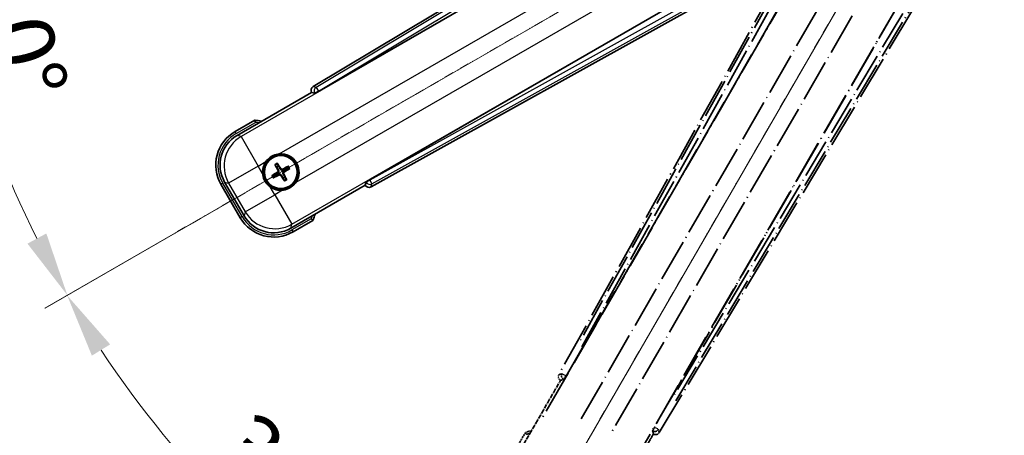
# Model space of a CAD drawing. Units: millimetres. Extents: x 23 to 10650, y 10 to 1696.
# Drawn here: x 236 to 466, y 273 to 370 of the extents above; entities that cross this region are included whole.
import ezdxf

# ---------------------------------------------------------------- set-up
doc = ezdxf.new("R2010")
doc.units = ezdxf.units.MM
doc.linetypes.add('DASH_DOUBLE_DOT', pattern=[0.4398, 0.24, -0.06, 0.0098, -0.06, 0.01, -0.06])
doc.linetypes.add('LONG_DASH_DOTTED', pattern=[0.61, 0.48, -0.06, 0.01, -0.06])
for name, color, linetype, lineweight in [('Dimension (ISO)', 7, 'Continuous', 18), ('Overlay (ISO)', 7, 'LONG_DASH_DOTTED', 35), ('Sketch Geometry (ISO)', 7, 'Continuous', 18), ('Visible (ISO)', 7, 'Continuous', 35), ('Visible Narrow (ISO)', 7, 'Continuous', 25)]:
    doc.layers.add(name, color=color, linetype=linetype, lineweight=lineweight)
doc.styles.add('Note Text (TK)', font='MS PGothic.ttf')
doc.dimstyles.new('Default - Method 1b (TK)', dxfattribs={"dimscale": 6, "dimtxt": 2.5, "dimasz": 2.5, "dimexe": 1, "dimexo": 1.5, "dimgap": 1, "dimtad": 1, "dimtoh": 1, "dimrnd": 1e-08, "dimdsep": 46, "dimtxsty": 'Note Text (TK)', "dimcen": 0.09, "dimdle": 5, "dimclrd": 100, "dimclre": 100, "dimclrt": 7, "dimadec": 1, "dimazin": 1, "dimtfac": 1, "dimtmove": 0, "dimatfit": 3, "dimfxl": 1, "dimtolj": 1, "dimlwd": -1, "dimlwe": -1, "dimarcsym": 0})

# ---------------------------------------------------------------- blocks, each defined once
blk = doc.blocks.new('*D32')
at = {"layer": 'Defpoints', "color": 0}
for p in [(458.47, 427.54), (450.68, 423.04), (453.97, 419.74), (271.56, 270.7)]:
    blk.add_point(p, dxfattribs=at)
at = {"layer": 'Dimension (ISO)', "color": 100}
for p, q in [((442.89, 418.54), (241.97, 302.54)), ((449.47, 411.95), (333.47, 211.03))]:
    blk.add_line(p, q, dxfattribs=at)
blk.add_arc((458.47, 427.54), 244, 213.5228, 236.4772, dxfattribs=at)
for points in [[(252.93, 291.47), (257.19, 294.1), (247.16, 305.54)], [(325.04, 226.25), (322.4, 222), (336.47, 216.23)]]:
    blk.add_solid(points, dxfattribs=at)
at = {"layer": 'Dimension (ISO)', "color": 7, "insert": (285.84, 274.19), "char_height": 15, "attachment_point": 4, "rotation": 315, "style": 'Note Text (TK)'}
blk.add_mtext('\\A1;30°', dxfattribs=at)
blk = doc.blocks.new('*D33')
at = {"layer": 'Defpoints', "color": 0}
for p in [(449.47, 427.54), (458.47, 427.54), (450.68, 423.04), (218.24, 385.18)]:
    blk.add_point(p, dxfattribs=at)
at = {"layer": 'Dimension (ISO)', "color": 100}
for p, q in [((440.47, 427.54), (208.53, 427.54)), ((442.89, 418.54), (242.02, 302.57))]:
    blk.add_line(p, q, dxfattribs=at)
blk.add_arc((458.47, 427.54), 243.94, 183.5237, 206.4763, dxfattribs=at)
for points in [[(212.5, 412.47), (217.49, 412.62), (214.53, 427.54)], [(242.32, 319.97), (237.92, 317.6), (247.21, 305.57)]]:
    blk.add_solid(points, dxfattribs=at)
at = {"layer": 'Dimension (ISO)', "color": 7, "insert": (232.36, 381.07), "char_height": 15, "attachment_point": 4, "rotation": 285, "style": 'Note Text (TK)'}
blk.add_mtext('\\A1;30°', dxfattribs=at)

msp = doc.modelspace()

# ---------------------------------------------------------------- linework, layer by layer
at = {"layer": 'Overlay (ISO)', "ltscale": 21.376524}
for p, q in [((437.8085, 423.8081), (361.7595, 287.0553)), ((385.1695, 273.5395), (465.5765, 407.7763))]:
    msp.add_line(p, q, dxfattribs=at)
at = {"layer": 'Overlay (ISO)', "ltscale": 20.88908}
for p, q in [((363.4439, 286.7163), (439.8979, 419.1385)), ((460.4878, 407.251), (384.0338, 274.8287))]:
    msp.add_line(p, q, dxfattribs=at)
at = {"layer": 'Overlay (ISO)', "ltscale": 19.197996}
for p, q in [((434.5727, 416.8936), (366.274, 294.0776)), ((388.9938, 280.9603), (461.2063, 401.5167))]:
    msp.add_line(p, q, dxfattribs=at)
at = {"layer": 'Overlay (ISO)', "ltscale": 19.075785}
for p, q in [((367.1205, 293.55), (434.9844, 415.5842)), ((459.8664, 401.2185), (388.1136, 281.4296))]:
    msp.add_line(p, q, dxfattribs=at)
at = {"layer": 'Overlay (ISO)', "ltscale": 21.371948}
for p, q in [((435.6208, 411.6083), (357.3995, 276.125)), ((377.8837, 264.2984), (456.105, 399.7817))]:
    msp.add_line(p, q, dxfattribs=at)
at = {"layer": 'Overlay (ISO)', "ltscale": 20.580603}
for p, q in [((366.9614, 276.7476), (442.2864, 407.2143)), ((448.9669, 403.3573), (373.6419, 272.8906))]:
    msp.add_line(p, q, dxfattribs=at)
at = {"layer": 'Overlay (ISO)', "ltscale": 0.59363}
for p, q in [((362.4437, 287.2445), (361.7956, 287.0652)), ((362.1681, 285.7183), (362.8162, 285.8976)), ((383.6386, 273.8758), (383.8074, 273.2248)), ((385.1602, 273.5757), (384.9913, 274.2266))]:
    msp.add_line(p, q, dxfattribs=at)
at = {"layer": 'Overlay (ISO)', "ltscale": 0.143523}
for p, q in [((362.4877, 287.25), (363.2855, 286.8063)), ((363.3132, 286.7061), (362.8568, 285.9155)), ((383.6339, 273.9199), (384.0903, 274.7105)), ((384.1909, 274.7366), (384.9741, 274.2675))]:
    msp.add_line(p, q, dxfattribs=at)
at = {"layer": 'Overlay (ISO)', "ltscale": 2.154545}
for p, q in [((352.1339, 268.3517), (362.1491, 285.6985)), ((383.7998, 273.1985), (373.7845, 255.8517))]:
    msp.add_line(p, q, dxfattribs=at)
at = {"layer": 'Overlay (ISO)', "ltscale": 0.002019}
for p, q in [((362.1321, 285.7084), (362.1491, 285.6985)), ((383.7998, 273.1985), (383.8168, 273.1887))]:
    msp.add_line(p, q, dxfattribs=at)
at = {"layer": 'Overlay (ISO)', "ltscale": 0.659679}
for p, q in [((362.1491, 285.6985), (362.8766, 285.8935)), ((383.6048, 273.926), (383.7998, 273.1985))]:
    msp.add_line(p, q, dxfattribs=at)
at = {"layer": 'Overlay (ISO)', "ltscale": 0.002629}
for p, q in [((362.8534, 285.9069), (362.8754, 285.8942)), ((383.6061, 273.9253), (383.628, 273.9126))]:
    msp.add_line(p, q, dxfattribs=at)
at = {"layer": 'Overlay (ISO)', "ltscale": 0.010361}
for p, q in [((363.4392, 286.719), (363.355, 286.7676)), ((384.1227, 274.7774), (384.0385, 274.826))]:
    msp.add_line(p, q, dxfattribs=at)
at = {"layer": 'Overlay (ISO)', "ltscale": 0.574839}
msp.add_line((353.9555, 273.5068), (351.2831, 268.878), dxfattribs=at)
at = {"layer": 'Overlay (ISO)', "ltscale": 0.166859}
msp.add_arc((360.4645, 257.7806), 17.02, 107.259081, 112.484111, dxfattribs=at)
at = {"layer": 'Overlay (ISO)', "ltscale": 0.076064}
msp.add_arc((360.4645, 257.7806), 16.52, 109.306934, 111.762636, dxfattribs=at)
at = {"layer": 'Overlay (ISO)', "ltscale": 0.166556}
for centre, major_axis in [((362.6405, 286.574), (-0.971, -0.2686)), ((384.3122, 274.0618), (0.2529, -0.9752))]:
    msp.add_ellipse(centre, major_axis=major_axis, ratio=0.99255093, start_param=5.50956512, end_param=7.0568055, dxfattribs=at)
at = {"layer": 'Overlay (ISO)', "ltscale": 0.149691}
for centre, major_axis in [((363.3503, 286.7703), (0.2666, -0.9638)), ((384.1274, 274.7747), (0.968, 0.251))]:
    msp.add_ellipse(centre, major_axis=major_axis, ratio=0.99255093, start_param=4.01613081, end_param=5.40864715, dxfattribs=at)
at = {"layer": 'Overlay (ISO)', "ltscale": 0.159768}
for centre, major_axis, start_param, end_param in [((363.3681, 286.76), (-0.5, -0.866), 0.08726646, 1.57079633), ((384.1095, 274.7849), (0.5, 0.866), 1.57079633, 3.05432619)]:
    msp.add_ellipse(centre, major_axis=major_axis, ratio=0.08748866, start_param=start_param, end_param=end_param, dxfattribs=at)
at = {"layer": 'Overlay (ISO)', "ltscale": 0.086815}
msp.add_open_spline([(354.3029, 273.1085), (354.3022, 273.1094), (354.3015, 273.1102), (354.2757, 273.1399), (354.2507, 273.1687), (354.2018, 273.2249), (354.178, 273.2523), (354.1148, 273.3248), (354.078, 273.3669), (354.0181, 273.4355), (353.9948, 273.4621), (353.9635, 273.4977), (353.9555, 273.5068), (353.9555, 273.5068)], degree=3, knots=[-0.0809227639, -0.0809227639, -0.0809227639, -0.0809227639, -0.0805886357, -0.0805886357, -0.0691479127, -0.0691479127, -0.0577655589, -0.0577655589, -0.0376220805, -0.0376220805, -0.0185556094, -0.0185556094, 0, 0, 0, 0], dxfattribs=at)
at = {"layer": 'Sketch Geometry (ISO)', "color": 4, "linetype": 'DASH_DOUBLE_DOT', "lineweight": 18, "ltscale": 9.052937}
for q in [(272.279, 320.0389), (350.9745, 241.3434)]:
    msp.add_line((458.4745, 427.5389), q, dxfattribs=at)
at = {"layer": 'Visible (ISO)'}
for p, q in [((438.7118, 434.6409), (304.4751, 354.234)), ((305.7643, 353.0982), (438.1865, 429.5522)), ((450.0741, 408.9623), (317.6518, 332.5083)), ((317.9908, 330.824), (454.7437, 406.8729)), ((286.7872, 342.849), (304.1341, 352.8642)), ((304.1243, 352.8813), (304.1341, 352.8642)), ((304.1341, 352.8642), (304.8616, 352.6693)), ((290.9424, 346.4027), (286.3136, 343.7302)), ((295.6746, 335.9101), (296.0238, 335.4622)), ((296.4131, 335.6869), (296.1997, 336.2133)), ((298.582, 335.575), (298.134, 335.2258)), ((298.3587, 334.8365), (298.8851, 335.0499)), ((295.5627, 333.7412), (295.0363, 333.5279)), ((295.3395, 333.0028), (295.7874, 333.352)), ((297.5084, 332.8909), (297.7217, 332.3645)), ((298.2468, 332.6676), (297.8976, 333.1156)), ((283.0194, 331.436), (287.5194, 323.6418)), ((288.4006, 324.1154), (283.8702, 331.9624)), ((316.6341, 331.2136), (299.2872, 321.1983)), ((316.829, 331.941), (316.6341, 331.2136)), ((316.6341, 331.2136), (316.644, 331.1965)), ((299.8136, 320.3475), (304.4424, 323.02))]:
    msp.add_line(p, q, dxfattribs=at)
for radius in [4, 3.8385]:
    msp.add_circle((296.9607, 334.2889), radius, dxfattribs=at)
for centre, radius, start, end in [((288.7162, 329.5289), 17.02, 77.259081, 82.484111), ((290.8136, 335.936), 9, 120, 210), ((296.9607, 334.2889), 4.25, 324.8332, 95.1668), ((296.9607, 334.2889), 4.25, 144.8332, 185.1668), ((296.9607, 334.2889), 1.5014, 111.392281, 128.607719), ((296.9607, 334.2889), 1.5014, 21.392281, 38.607719), ((296.9607, 334.2889), 1.5014, 201.392281, 218.607719), ((296.9607, 334.2889), 1.5014, 291.392281, 308.607719), ((296.9607, 334.2889), 4.25, 234.8332, 275.1668), ((295.3136, 328.1418), 9, 210, 300), ((288.7162, 329.5289), 17.02, 337.515889, 342.740919)]:
    msp.add_arc(centre, radius, start, end, dxfattribs=at)
for centre, major_axis, ratio, start_param, end_param in [((304.9973, 353.3767), (-0.9752, 0.2529), 0.99255093, 5.50956512, 7.0568055), ((305.7205, 353.174), (-0.866, -0.5), 0.08748866, 0.08726646, 1.57079633), ((290.8553, 335.9248), (-7.7863, 2.0863), 0.99243251, 5.50158524, 7.06478537), ((297.0904, 334.3574), (3.0339, -5.7466), 0.08715574, 4.36672138, 4.60659097), ((296.8365, 334.2108), (-3.4598, 5.5008), 0.08715574, 4.81818699, 5.05805658), ((297.0292, 334.1591), (-5.7466, -3.0339), 0.08715574, 4.36672138, 4.60659097), ((296.8826, 334.4131), (5.5008, 3.4598), 0.08715574, 4.81818699, 5.05805658), ((297.0388, 334.1647), (-5.5008, -3.4598), 0.08715574, 4.81818699, 5.05805658), ((296.8922, 334.4186), (5.7466, 3.0339), 0.08715574, 4.36672138, 4.60659097), ((297.0849, 334.367), (3.4598, -5.5008), 0.08715574, 4.81818699, 5.05805658), ((296.831, 334.2204), (-3.0339, 5.7466), 0.08715574, 4.36672138, 4.60659097), ((317.5095, 331.7049), (-0.2686, -0.971), 0.99255093, 5.50956512, 7.0568055), ((317.6956, 332.4325), (0.866, 0.5), 0.08748866, 1.57079633, 3.05432619), ((295.3248, 328.1835), (-2.0863, -7.7863), 0.99243251, 5.50158524, 7.06478537)]:
    msp.add_ellipse(centre, major_axis=major_axis, ratio=ratio, start_param=start_param, end_param=end_param, dxfattribs=at)
for points, knots in [([(291.0441, 345.884), (291.0439, 345.8851), (291.0437, 345.8862), (291.0362, 345.9248), (291.0289, 345.9623), (291.0147, 346.0354), (291.0078, 346.071), (290.9893, 346.1654), (290.9785, 346.2202), (290.9608, 346.3096), (290.954, 346.3443), (290.9448, 346.3908), (290.9424, 346.4027), (290.9424, 346.4027)], [-0.0809227639, -0.0809227639, -0.0809227639, -0.0809227639, -0.0805886357, -0.0805886357, -0.0691479127, -0.0691479127, -0.0577655589, -0.0577655589, -0.0376220805, -0.0376220805, -0.0185556094, -0.0185556094, 0, 0, 0, 0]), ([(293.4864, 336.7367), (293.5407, 336.8137), (293.5976, 336.889), (293.9904, 337.3744), (294.4051, 337.7209), (295.2663, 338.2181), (295.7737, 338.404), (296.3905, 338.5015), (296.4842, 338.5131), (296.578, 338.5216)], [4.535339596, 4.535339596, 4.535339596, 4.535339596, 4.561894963, 4.561894963, 4.711051305, 4.711051305, 4.860207647, 4.860207647, 4.886763014, 4.886763014, 4.886763014, 4.886763014]), ([(295.6746, 335.9101), (295.6708, 335.9151), (295.6655, 335.9227), (295.654, 335.9405), (295.6454, 335.9547), (295.63, 335.9815), (295.6204, 335.9989), (295.6055, 336.0271), (295.5977, 336.0426), (295.5913, 336.0557)], [0.0459372434, 0.0459372434, 0.0459372434, 0.0459372434, 0.0499619147, 0.0499619147, 0.0549494088, 0.0549494088, 0.0600073503, 0.0600073503, 0.0644982316, 0.0644982316, 0.0644982316, 0.0644982316]), ([(296.1153, 336.3583), (296.1235, 336.3462), (296.133, 336.3316), (296.1499, 336.3047), (296.1602, 336.2877), (296.1757, 336.2609), (296.1837, 336.2463), (296.1934, 336.2274), (296.1973, 336.2191), (296.1997, 336.2133)], [0.0156348301, 0.0156348301, 0.0156348301, 0.0156348301, 0.0201257115, 0.0201257115, 0.0251836529, 0.0251836529, 0.0301711471, 0.0301711471, 0.0341958184, 0.0341958184, 0.0341958184, 0.0341958184]), ([(297.3731, 334.9776), (297.3372, 334.9591), (297.2952, 334.9463), (297.2094, 334.9386), (297.1656, 334.9437), (297.0879, 334.9676), (297.0489, 334.9881), (296.9889, 335.0374), (296.9658, 335.0636), (296.9479, 335.0915)], [0, 0, 0, 0, 0.0121827904, 0.0121827904, 0.0243655807, 0.0243655807, 0.0365656453, 0.0365656453, 0.0463302673, 0.0463302673, 0.0463302673, 0.0463302673]), ([(298.582, 335.575), (298.5869, 335.5788), (298.5945, 335.5841), (298.6123, 335.5956), (298.6266, 335.6042), (298.6534, 335.6196), (298.6708, 335.6292), (298.6989, 335.644), (298.7144, 335.6519), (298.7275, 335.6583)], [0.0459372434, 0.0459372434, 0.0459372434, 0.0459372434, 0.0499619147, 0.0499619147, 0.0549494088, 0.0549494088, 0.0600073503, 0.0600073503, 0.0644982316, 0.0644982316, 0.0644982316, 0.0644982316]), ([(299.0301, 335.1342), (299.018, 335.1261), (299.0034, 335.1166), (298.9765, 335.0997), (298.9595, 335.0894), (298.9327, 335.0739), (298.9182, 335.0659), (298.8993, 335.0562), (298.891, 335.0522), (298.8851, 335.0499)], [0.0156348301, 0.0156348301, 0.0156348301, 0.0156348301, 0.0201257115, 0.0201257115, 0.0251836529, 0.0251836529, 0.0301711471, 0.0301711471, 0.0341958184, 0.0341958184, 0.0341958184, 0.0341958184]), ([(294.5129, 330.8146), (294.4359, 330.8688), (294.3605, 330.9258), (293.8752, 331.3186), (293.5287, 331.7333), (293.0315, 332.5945), (292.8456, 333.1019), (292.7481, 333.7186), (292.7365, 333.8123), (292.728, 333.9061)], [4.535339596, 4.535339596, 4.535339596, 4.535339596, 4.561894963, 4.561894963, 4.711051305, 4.711051305, 4.860207647, 4.860207647, 4.886763014, 4.886763014, 4.886763014, 4.886763014]), ([(294.8913, 333.4435), (294.9034, 333.4517), (294.918, 333.4611), (294.9449, 333.4781), (294.9619, 333.4884), (294.9887, 333.5039), (295.0033, 333.5119), (295.0222, 333.5216), (295.0305, 333.5255), (295.0363, 333.5279)], [0.0156348301, 0.0156348301, 0.0156348301, 0.0156348301, 0.0201257115, 0.0201257115, 0.0251836529, 0.0251836529, 0.0301711471, 0.0301711471, 0.0341958184, 0.0341958184, 0.0341958184, 0.0341958184]), ([(295.3395, 333.0028), (295.3345, 332.9989), (295.3269, 332.9937), (295.3091, 332.9822), (295.2949, 332.9736), (295.268, 332.9581), (295.2507, 332.9486), (295.2225, 332.9337), (295.207, 332.9258), (295.1939, 332.9194)], [0.0459372434, 0.0459372434, 0.0459372434, 0.0459372434, 0.0499619147, 0.0499619147, 0.0549494088, 0.0549494088, 0.0600073503, 0.0600073503, 0.0644982316, 0.0644982316, 0.0644982316, 0.0644982316]), ([(296.272, 334.7013), (296.2905, 334.6654), (296.3033, 334.6233), (296.311, 334.5375), (296.3059, 334.4938), (296.282, 334.4161), (296.2615, 334.377), (296.2122, 334.3171), (296.186, 334.294), (296.1581, 334.2761)], [0, 0, 0, 0, 0.0121827904, 0.0121827904, 0.0243655807, 0.0243655807, 0.0365656453, 0.0365656453, 0.0463302673, 0.0463302673, 0.0463302673, 0.0463302673]), ([(296.4239, 334.7814), (296.4468, 334.7424), (296.4642, 334.6996), (296.4842, 334.6223), (296.49, 334.582), (296.4903, 334.4996), (296.4847, 334.4574), (296.4642, 334.381), (296.448, 334.3416), (296.4065, 334.2704), (296.3813, 334.2384), (296.3254, 334.1815), (296.2889, 334.1531), (296.2495, 334.1307)], [0.2183706741, 0.2183706741, 0.2183706741, 0.2183706741, 0.2324387752, 0.2324387752, 0.2443116158, 0.2443116158, 0.2561844563, 0.2561844563, 0.2680572968, 0.2680572968, 0.2799301374, 0.2799301374, 0.2939982384, 0.2939982384, 0.2939982384, 0.2939982384]), ([(296.4681, 333.752), (296.5072, 333.775), (296.55, 333.7924), (296.6273, 333.8123), (296.6676, 333.8182), (296.75, 333.8185), (296.7922, 333.8128), (296.8686, 333.7923), (296.908, 333.7762), (296.9792, 333.7347), (297.0112, 333.7095), (297.0681, 333.6535), (297.0965, 333.6171), (297.1189, 333.5777)], [0.2183706741, 0.2183706741, 0.2183706741, 0.2183706741, 0.2324387752, 0.2324387752, 0.2443116158, 0.2443116158, 0.2561844563, 0.2561844563, 0.2680572968, 0.2680572968, 0.2799301374, 0.2799301374, 0.2939982384, 0.2939982384, 0.2939982384, 0.2939982384]), ([(296.5483, 333.6002), (296.5842, 333.6187), (296.6263, 333.6315), (296.7121, 333.6391), (296.7558, 333.6341), (296.8335, 333.6101), (296.8726, 333.5897), (296.9325, 333.5404), (296.9556, 333.5141), (296.9735, 333.4862)], [0, 0, 0, 0, 0.0121827904, 0.0121827904, 0.0243655807, 0.0243655807, 0.0365656453, 0.0365656453, 0.0463302673, 0.0463302673, 0.0463302673, 0.0463302673]), ([(297.4533, 334.8257), (297.4142, 334.8028), (297.3714, 334.7854), (297.2941, 334.7654), (297.2538, 334.7596), (297.1714, 334.7593), (297.1292, 334.7649), (297.0528, 334.7854), (297.0135, 334.8016), (296.9422, 334.8431), (296.9102, 334.8683), (296.8533, 334.9242), (296.825, 334.9607), (296.8026, 335.0001)], [0.2183706741, 0.2183706741, 0.2183706741, 0.2183706741, 0.2324387752, 0.2324387752, 0.2443116158, 0.2443116158, 0.2561844563, 0.2561844563, 0.2680572968, 0.2680572968, 0.2799301374, 0.2799301374, 0.2939982384, 0.2939982384, 0.2939982384, 0.2939982384]), ([(297.4976, 333.7963), (297.4746, 333.8354), (297.4572, 333.8782), (297.4373, 333.9554), (297.4314, 333.9958), (297.4311, 334.0782), (297.4368, 334.1203), (297.4572, 334.1968), (297.4734, 334.2361), (297.5149, 334.3074), (297.5401, 334.3394), (297.5961, 334.3963), (297.6325, 334.4246), (297.6719, 334.447)], [0.2183706741, 0.2183706741, 0.2183706741, 0.2183706741, 0.2324387752, 0.2324387752, 0.2443116158, 0.2443116158, 0.2561844563, 0.2561844563, 0.2680572968, 0.2680572968, 0.2799301374, 0.2799301374, 0.2939982384, 0.2939982384, 0.2939982384, 0.2939982384]), ([(297.6494, 333.8765), (297.6309, 333.9124), (297.6181, 333.9544), (297.6104, 334.0402), (297.6155, 334.084), (297.6395, 334.1617), (297.6599, 334.2007), (297.7092, 334.2607), (297.7355, 334.2838), (297.7633, 334.3017)], [0, 0, 0, 0, 0.0121827904, 0.0121827904, 0.0243655807, 0.0243655807, 0.0365656453, 0.0365656453, 0.0463302673, 0.0463302673, 0.0463302673, 0.0463302673]), ([(300.435, 331.8411), (300.3807, 331.764), (300.3238, 331.6887), (299.931, 331.2033), (299.5163, 330.8569), (298.6551, 330.3597), (298.1477, 330.1737), (297.531, 330.0763), (297.4373, 330.0646), (297.3435, 330.0561)], [4.535339596, 4.535339596, 4.535339596, 4.535339596, 4.561894963, 4.561894963, 4.711051305, 4.711051305, 4.860207647, 4.860207647, 4.886763014, 4.886763014, 4.886763014, 4.886763014]), ([(297.8061, 332.2195), (297.7979, 332.2316), (297.7885, 332.2462), (297.7715, 332.2731), (297.7612, 332.2901), (297.7457, 332.3169), (297.7377, 332.3314), (297.728, 332.3503), (297.7241, 332.3586), (297.7217, 332.3645)], [0.0156348301, 0.0156348301, 0.0156348301, 0.0156348301, 0.0201257115, 0.0201257115, 0.0251836529, 0.0251836529, 0.0301711471, 0.0301711471, 0.0341958184, 0.0341958184, 0.0341958184, 0.0341958184]), ([(298.2468, 332.6676), (298.2507, 332.6627), (298.2559, 332.6551), (298.2674, 332.6373), (298.276, 332.623), (298.2915, 332.5962), (298.301, 332.5788), (298.3159, 332.5507), (298.3238, 332.5352), (298.3302, 332.5221)], [0.0459372434, 0.0459372434, 0.0459372434, 0.0459372434, 0.0499619147, 0.0499619147, 0.0549494088, 0.0549494088, 0.0600073503, 0.0600073503, 0.0644982316, 0.0644982316, 0.0644982316, 0.0644982316]), ([(304.0441, 323.3674), (304.045, 323.3666), (304.0458, 323.3659), (304.0755, 323.3401), (304.1043, 323.3151), (304.1605, 323.2662), (304.1879, 323.2424), (304.2604, 323.1792), (304.3025, 323.1424), (304.371, 323.0825), (304.3976, 323.0592), (304.4333, 323.028), (304.4424, 323.02), (304.4424, 323.02)], [-0.0003347789, -0.0003347789, -0.0003347789, -0.0003347789, 0, 0, 0.011463002, 0.011463002, 0.0228675214, 0.0228675214, 0.0430502261, 0.0430502261, 0.0621538264, 0.0621538264, 0.0807455701, 0.0807455701, 0.0807455701, 0.0807455701])]:
    msp.add_open_spline(points, degree=3, knots=knots, dxfattribs=at)
for points, weights in [([(296.0238, 335.4622), (296.294, 335.0029), (296.4239, 334.7814)], [1, 1.44871715606, 1.83096126169]), ([(296.8026, 335.0001), (296.6757, 335.2233), (296.4131, 335.6869)], [1.83096126169, 1.44871715606, 1]), ([(298.134, 335.2258), (297.6748, 334.9556), (297.4533, 334.8257)], [1, 1.44871715606, 1.83096126169]), ([(296.2495, 334.1307), (296.0263, 334.0038), (295.5627, 333.7412)], [1.83096126169, 1.44871715606, 1]), ([(295.7874, 333.352), (296.2467, 333.6222), (296.4681, 333.752)], [1, 1.44871715606, 1.83096126169]), ([(297.1189, 333.5777), (297.2458, 333.3545), (297.5084, 332.8909)], [1.83096126169, 1.44871715606, 1]), ([(297.8976, 333.1156), (297.6274, 333.5748), (297.4976, 333.7963)], [1, 1.44871715606, 1.83096126169]), ([(297.6719, 334.447), (297.8951, 334.5739), (298.3587, 334.8365)], [1.83096126169, 1.44871715606, 1])]:
    msp.add_rational_spline(points, weights, degree=2, dxfattribs=at)
at = {"layer": 'Visible Narrow (ISO)'}
for p, q in [((439.1499, 434.2825), (305.1983, 354.0464)), ((305.7102, 353.1918), (438.8091, 432.9171)), ((438.2442, 429.5151), (287.7071, 342.6025)), ((296.578, 338.5216), (441.541, 422.2161)), ((445.398, 415.5355), (300.435, 331.8411)), ((299.5337, 322.1183), (450.0707, 409.0308)), ((453.2995, 407.819), (317.7059, 332.4147)), ((318.19, 331.5441), (454.6523, 407.4315)), ((305.1983, 354.0464), (304.4751, 354.234)), ((305.1983, 354.0464), (305.7102, 353.1918)), ((304.1243, 352.8813), (304.8475, 352.6937)), ((305.7102, 353.1918), (304.8475, 352.6937)), ((304.8475, 352.6937), (304.8616, 352.6693)), ((305.7643, 353.0982), (305.7102, 353.1918)), ((286.5636, 343.2972), (291.0441, 345.884)), ((286.5636, 343.2972), (286.3136, 343.7302)), ((287.7071, 342.6025), (286.7872, 342.849)), ((287.7071, 342.6025), (291.6919, 335.7006)), ((291.6919, 335.7006), (284.7901, 331.7159)), ((291.6919, 335.7006), (293.4864, 336.7367)), ((292.728, 333.9061), (291.6919, 335.7006)), ((296.9479, 335.0915), (296.8026, 335.0001)), ((296.1581, 334.2761), (296.2495, 334.1307)), ((296.272, 334.7013), (296.4239, 334.7814)), ((296.5483, 333.6002), (296.4681, 333.752)), ((296.9735, 333.4862), (297.1189, 333.5777)), ((297.3731, 334.9776), (297.4533, 334.8257)), ((297.6494, 333.8765), (297.4976, 333.7963)), ((297.7633, 334.3017), (297.6719, 334.447)), ((283.4524, 331.686), (283.0194, 331.436)), ((287.9524, 323.8918), (283.4524, 331.686)), ((283.8702, 331.9624), (284.7901, 331.7159)), ((284.7901, 331.7159), (288.6471, 325.0353)), ((295.5489, 329.0201), (294.5129, 330.8146)), ((316.8431, 331.9166), (316.644, 331.1965)), ((316.829, 331.941), (316.8431, 331.9166)), ((316.8431, 331.9166), (317.7059, 332.4147)), ((317.7059, 332.4147), (317.6518, 332.5083)), ((317.7059, 332.4147), (318.19, 331.5441)), ((317.9908, 330.824), (318.19, 331.5441)), ((288.6471, 325.0353), (295.5489, 329.0201)), ((297.3435, 330.0561), (295.5489, 329.0201)), ((295.5489, 329.0201), (299.5337, 322.1183)), ((287.9524, 323.8918), (287.5194, 323.6418)), ((288.6471, 325.0353), (288.4006, 324.1154)), ((299.2872, 321.1983), (299.5337, 322.1183)), ((304.0441, 323.3674), (299.5636, 320.7805)), ((299.5636, 320.7805), (299.8136, 320.3475))]:
    msp.add_line(p, q, dxfattribs=at)
for centre, radius, start, end in [((288.7162, 329.5289), 16.52, 79.170506, 81.899064), ((290.8136, 335.936), 8.5, 120, 210), ((296.9607, 334.2889), 2.2354, 112.220575, 127.779425), ((296.9607, 334.2889), 2.0694, 111.576216, 128.423784), ((296.9607, 334.2889), 2.0694, 21.576216, 38.423784), ((296.9607, 334.2889), 2.2354, 22.220575, 37.779425), ((296.9607, 334.2889), 2.2354, 202.220575, 217.779425), ((296.9607, 334.2889), 2.0694, 201.576216, 218.423784), ((296.9607, 334.2889), 2.0694, 291.576216, 308.423784), ((296.9607, 334.2889), 2.2354, 292.220575, 307.779425), ((295.3136, 328.1418), 8.5, 210, 300), ((288.7162, 329.5289), 16.52, 338.100936, 340.829494)]:
    msp.add_arc(centre, radius, start, end, dxfattribs=at)
for centre, major_axis, ratio, start_param, end_param in [((305.7102, 353.1918), (-0.251, -0.968), 0.99255093, 3.93876879, 5.48600917), ((291.6919, 335.7006), (-2.0706, -7.7274), 0.99243251, 3.93078892, 5.49398905), ((317.7059, 332.4147), (0.9638, -0.2666), 0.99255093, 3.93876879, 5.48600917), ((295.5489, 329.0201), (7.7274, -2.0706), 0.99243251, 3.93078892, 5.49398905)]:
    msp.add_ellipse(centre, major_axis=major_axis, ratio=ratio, start_param=start_param, end_param=end_param, dxfattribs=at)

# ---------------------------------------------------------------- dimensions: what is measured, and where the dimension line sits
at = {"layer": 'Dimension (ISO)', "color": 100}
for base, p1, p2, picture, middle in [((218.2389, 385.1789), (449.4745, 427.5389), (450.6802, 423.0389), '*D33', (222.845, 364.4021)), ((271.5596, 270.6987), (450.6802, 423.0389), (453.9745, 419.7446), '*D32', (285.9404, 255.0048))]:
    dim = msp.add_angular_dim_3p(base=base, center=(458.4745, 427.5389), p1=p1, p2=p2, dimstyle='Default - Method 1b (TK)', override={"dimgap": 1, "dimtoh": 0, "dimadec": 0, "dimtol": 0, "dimlim": 0, "dimtp": 0, "dimtm": 0, "dimtdec": 0}, dxfattribs=at)
    dim.commit()
    dim.dimension.update_dxf_attribs({"geometry": picture, "text_midpoint": middle, "dimtype": 165})

doc.saveas('drawing.dxf')
